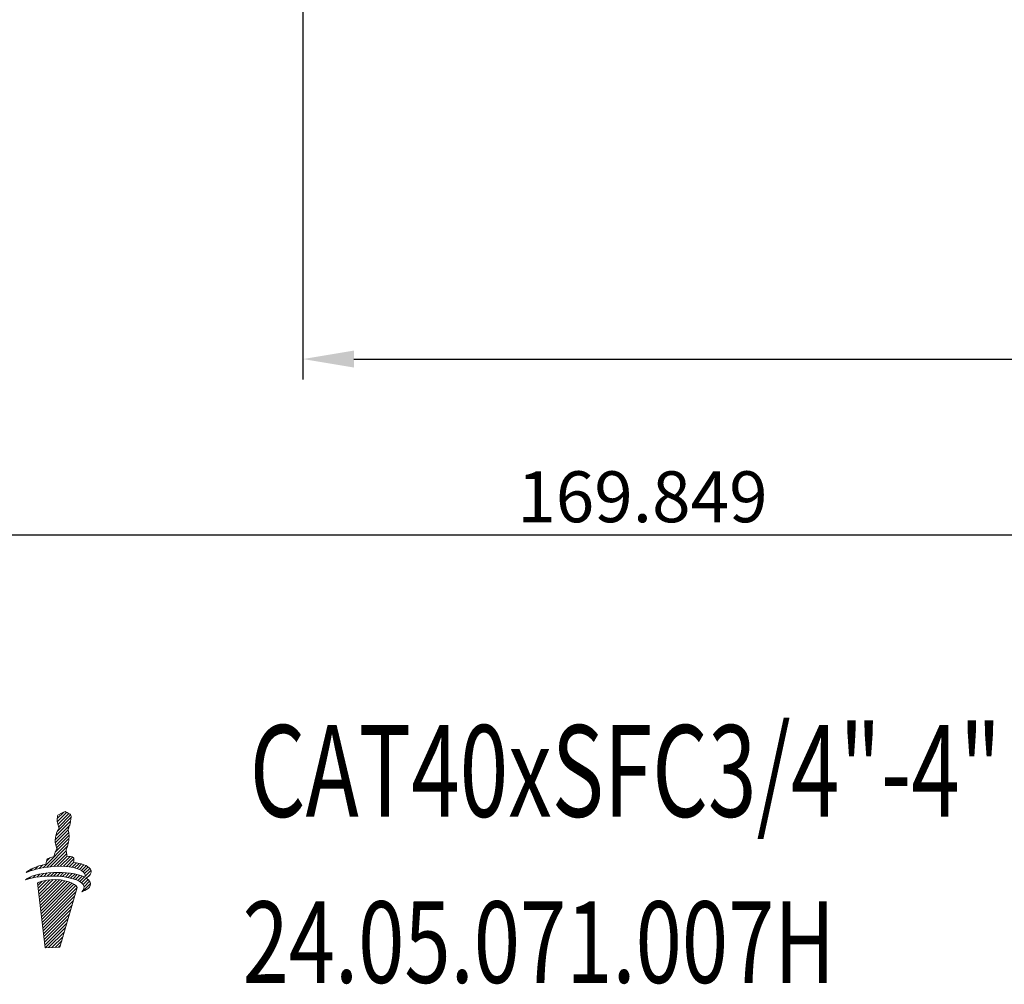
# Model space of a CAD drawing. Extents: x 55 to 245, y 21 to 157.
# Drawn here: x 112 to 160, y 22 to 69 of the extents above; entities that cross this region are included whole.
import ezdxf

# ---------------------------------------------------------------- set-up
doc = ezdxf.new("R2010")
doc.units = 0
doc.linetypes.add('CENTERJ', pattern=[12, 10, -1, 0, -1])
doc.layers.get('0').update_dxf_attribs({"linetype": 'CONTINUOUS'})
for name, color, linetype, lineweight in [('圖層2', 2, 'CONTINUOUS', 35), ('圖層4', 4, 'CONTINUOUS', 18), ('圖層5', 6, 'CENTERJ', 18)]:
    doc.layers.add(name, color=color, linetype=linetype, lineweight=lineweight)
doc.styles.add('CNS', font='romans.shx', dxfattribs={"width": 0.75, "bigfont": 'chineset.shx'})
doc.dimstyles.get("Standard").update_dxf_attribs({"dimtxt": 0.18, "dimasz": 0.18, "dimexe": 0.18, "dimexo": 0.0625, "dimgap": 0.09, "dimtad": 0, "dimtih": 1, "dimtoh": 1, "dimdec": 4, "dimzin": 0, "dimdsep": 46, "dimtxsty": 'Standard', "dimcen": 0.09, "dimadec": 0, "dimazin": 0, "dimtfac": 1, "dimtdec": 4, "dimtofl": 0, "dimtmove": 0, "dimatfit": 3, "dimfxl": 1, "dimtolj": 1, "dimtzin": 0, "dimarcsym": 0})

# ---------------------------------------------------------------- blocks, each defined once
blk = doc.blocks.new('TE-LOGO')
at = {"layer": '圖層5', "linetype": 'ByBlock', "lineweight": 13}
for p, q in [((26.292, 10.468), (26.616, 10.792)), ((26.295, 10.316), (26.758, 10.779)), ((26.32, 10.186), (26.855, 10.72)), ((26.361, 10.071), (26.949, 10.659)), ((26.221, 9.62), (26.946, 10.344)), ((26.3, 9.855), (26.966, 10.52)), ((26.19, 9.434), (26.903, 10.146)), ((26.195, 9.283), (26.831, 9.918)), ((26.221, 9.153), (26.853, 9.785)), ((25.592, 8.057), (26.845, 9.31)), ((26.196, 8.817), (26.866, 9.487)), ((26.262, 9.038), (26.872, 9.648)), ((25.775, 8.084), (26.801, 9.11)), ((25.95, 8.104), (26.731, 8.885)), ((26.12, 8.118), (26.754, 8.753)), ((25.764, 8.385), (25.922, 8.543)), ((26.284, 8.127), (26.782, 8.625)), ((26.442, 8.129), (26.919, 8.606)), ((26.595, 8.126), (27.046, 8.578)), ((26.741, 8.118), (27.111, 8.487)), ((26.882, 8.103), (27.092, 8.313)), ((27.017, 8.082), (27.231, 8.296)), ((27.145, 8.054), (27.363, 8.272)), ((27.265, 8.019), (27.488, 8.242)), ((24.966, 7.898), (25.109, 8.041)), ((25.193, 7.969), (25.359, 8.135)), ((25.284, 7.594), (25.433, 7.743)), ((25.399, 8.02), (25.576, 8.197)), ((25.463, 7.618), (25.622, 7.776)), ((25.634, 7.633), (25.8, 7.798)), ((25.799, 7.642), (25.97, 7.813)), ((25.958, 7.646), (26.134, 7.821)), ((26.113, 7.645), (26.292, 7.824)), ((26.264, 7.641), (26.446, 7.823)), ((26.411, 7.631), (26.596, 7.816)), ((26.552, 7.618), (26.741, 7.806)), ((26.69, 7.599), (26.881, 7.791)), ((26.822, 7.576), (27.017, 7.772)), ((26.949, 7.548), (27.149, 7.748)), ((27.378, 7.976), (27.605, 8.203)), ((27.48, 7.923), (27.712, 8.155)), ((27.568, 7.856), (27.809, 8.096)), ((27.636, 7.767), (27.891, 8.023)), ((27.653, 7.629), (27.949, 7.925)), ((24.886, 7.507), (24.99, 7.611)), ((25.093, 7.559), (25.228, 7.694)), ((25.341, 7.184), (25.551, 7.394)), ((25.358, 7.045), (25.752, 7.439)), ((25.374, 6.906), (25.931, 7.462)), ((25.39, 6.766), (26.095, 7.472)), ((25.406, 6.627), (26.249, 7.47)), ((25.422, 6.488), (26.395, 7.46)), ((25.439, 6.348), (26.533, 7.443)), ((25.455, 6.209), (26.663, 7.417)), ((25.471, 6.069), (26.786, 7.385)), ((25.487, 5.93), (26.903, 7.346)), ((25.503, 5.791), (27.013, 7.301)), ((27.071, 7.514), (27.276, 7.719)), ((27.187, 7.474), (27.397, 7.684)), ((27.296, 7.428), (27.512, 7.643)), ((27.397, 7.373), (27.619, 7.596)), ((27.488, 7.308), (27.718, 7.539)), ((27.534, 6.888), (27.925, 7.279)), ((27.562, 7.227), (27.806, 7.471)), ((27.61, 7.119), (27.88, 7.389)), ((27.765, 7.585), (27.919, 7.739)), ((25.52, 5.651), (27.114, 7.246)), ((25.536, 5.512), (27.202, 7.178)), ((25.552, 5.373), (27.268, 7.089)), ((25.568, 5.233), (27.207, 6.872)), ((25.584, 5.094), (27.144, 6.654)), ((25.601, 4.955), (27.081, 6.435)), ((25.617, 4.815), (27.018, 6.217)), ((25.633, 4.676), (26.955, 5.998)), ((25.649, 4.536), (26.892, 5.779)), ((25.665, 4.397), (26.829, 5.561)), ((25.682, 4.258), (26.766, 5.342)), ((25.705, 4.126), (26.703, 5.124)), ((25.866, 4.132), (26.64, 4.905)), ((26.028, 4.137), (26.577, 4.687)), ((26.189, 4.143), (26.514, 4.468)), ((26.351, 4.149), (26.451, 4.25))]:
    blk.add_line(p, q, dxfattribs=at)
for points in [[(26.318, 10.639), (26.318, 10.639), (26.539, 10.752), (26.539, 10.752)], [(26.539, 10.752), (26.539, 10.752), (26.642, 10.806), (26.642, 10.806)], [(26.642, 10.806), (26.642, 10.806), (26.678, 10.817), (26.678, 10.817)], [(26.678, 10.817), (26.678, 10.817), (26.713, 10.801), (26.735, 10.792)], [(26.735, 10.792), (26.757, 10.782), (26.903, 10.69), (26.903, 10.69)], [(26.903, 10.69), (26.903, 10.69), (26.937, 10.678), (26.946, 10.664)], [(26.946, 10.664), (26.955, 10.649), (26.963, 10.63), (26.965, 10.616)], [(26.288, 10.427), (26.289, 10.463), (26.308, 10.598), (26.308, 10.598)], [(26.316, 10.2), (26.296, 10.258), (26.288, 10.39), (26.288, 10.427)], [(26.308, 10.598), (26.308, 10.598), (26.318, 10.639), (26.318, 10.639)], [(26.384, 10.008), (26.384, 10.008), (26.335, 10.142), (26.316, 10.2)], [(26.944, 10.335), (26.914, 10.144), (26.866, 10.034), (26.853, 10.011)], [(26.965, 10.616), (26.967, 10.602), (26.975, 10.526), (26.944, 10.335)], [(26.208, 9.569), (26.208, 9.569), (26.257, 9.758), (26.276, 9.802)], [(26.276, 9.802), (26.295, 9.846), (26.332, 9.919), (26.345, 9.942)], [(26.345, 9.942), (26.357, 9.965), (26.384, 10.008), (26.384, 10.008)], [(26.853, 10.011), (26.84, 9.988), (26.823, 9.948), (26.823, 9.948)], [(26.823, 9.948), (26.823, 9.948), (26.839, 9.889), (26.845, 9.836)], [(26.845, 9.836), (26.85, 9.795), (26.879, 9.641), (26.872, 9.606)], [(26.188, 9.397), (26.188, 9.434), (26.208, 9.569), (26.208, 9.569)], [(26.215, 9.171), (26.196, 9.229), (26.188, 9.361), (26.188, 9.397)], [(26.844, 9.306), (26.813, 9.115), (26.765, 9.005), (26.753, 8.982)], [(26.872, 9.606), (26.872, 9.558), (26.867, 9.452), (26.844, 9.306)], [(26.123, 8.59), (26.123, 8.59), (26.156, 8.728), (26.175, 8.772)], [(26.175, 8.772), (26.194, 8.816), (26.231, 8.889), (26.244, 8.912)], [(26.283, 8.979), (26.283, 8.979), (26.234, 9.113), (26.215, 9.171)], [(26.244, 8.912), (26.257, 8.936), (26.283, 8.979), (26.283, 8.979)], [(26.753, 8.982), (26.74, 8.958), (26.723, 8.919), (26.723, 8.919)], [(26.723, 8.919), (26.723, 8.919), (26.739, 8.859), (26.745, 8.807)], [(26.745, 8.807), (26.749, 8.773), (26.769, 8.684), (26.772, 8.627)], [(24.764, 7.819), (24.892, 7.956), (25.21, 8.125), (25.736, 8.233)], [(25.736, 8.233), (25.746, 8.296), (25.772, 8.453), (25.8, 8.492)], [(25.8, 8.492), (25.823, 8.524), (26.005, 8.566), (26.123, 8.59)], [(26.772, 8.627), (26.869, 8.615), (27.027, 8.593), (27.076, 8.565)], [(27.076, 8.565), (27.126, 8.537), (27.116, 8.408), (27.091, 8.313)], [(27.091, 8.313), (27.475, 8.275), (27.795, 8.171), (27.924, 7.98)], [(24.739, 7.462), (24.907, 7.615), (25.356, 7.789), (26.105, 7.82)], [(26.086, 8.116), (25.394, 8.064), (24.999, 7.919), (24.764, 7.819)], [(27.584, 7.84), (27.411, 8.027), (26.894, 8.176), (26.086, 8.116)], [(26.105, 7.82), (26.66, 7.843), (27.277, 7.775), (27.638, 7.586)], [(27.638, 7.586), (27.67, 7.659), (27.674, 7.742), (27.584, 7.84)], [(27.924, 7.98), (28.031, 7.798), (27.862, 7.644), (27.707, 7.546)], [(26.082, 7.646), (25.388, 7.653), (24.982, 7.543), (24.739, 7.462)], [(26.448, 7.455), (25.753, 7.535), (25.326, 7.312), (25.326, 7.312)], [(25.326, 7.312), (25.326, 7.312), (25.697, 4.125), (25.697, 4.125)], [(27.551, 7.243), (27.394, 7.445), (26.891, 7.637), (26.082, 7.646)], [(27.269, 7.087), (27.169, 7.306), (26.699, 7.426), (26.448, 7.455)], [(27.902, 7.354), (28.022, 7.102), (27.664, 6.939), (27.505, 6.876)], [(27.707, 7.546), (27.794, 7.491), (27.861, 7.428), (27.902, 7.354)], [(26.423, 4.152), (26.423, 4.152), (27.269, 7.087), (27.269, 7.087)], [(27.505, 6.876), (27.58, 6.972), (27.677, 7.079), (27.551, 7.243)], [(25.697, 4.125), (25.697, 4.125), (26.423, 4.152), (26.423, 4.152)]]:
    blk.add_open_spline(points, degree=3, dxfattribs=at)
blk = doc.blocks.new('*D237')
at = {"layer": '圖層4', "lineweight": -2}
for p, q in [((57.33, 88.526), (57.33, 42.614)), ((227.179, 82.798), (227.179, 42.614)), ((59.83, 43.614), (224.679, 43.614))]:
    blk.add_line(p, q, dxfattribs=at)
at = {"layer": '圖層4', "lineweight": -3}
for points in [[(59.83, 44.031), (59.83, 43.197), (57.33, 43.614)], [(224.679, 43.197), (224.679, 44.031), (227.179, 43.614)]]:
    blk.add_solid(points, dxfattribs=at)
at = {"layer": '圖層4', "color": 3, "lineweight": -3, "insert": (142.255, 45.489), "char_height": 2.5, "attachment_point": 5, "style": 'CNS'}
blk.add_mtext('\\A1;169.849', dxfattribs=at)
blk = doc.blocks.new('*D238')
at = {"layer": '圖層4', "lineweight": -2}
for p, q in [((227.179, 82.798), (227.179, 51.253)), ((125.579, 78.573), (125.579, 51.253)), ((128.079, 52.253), (224.679, 52.253))]:
    blk.add_line(p, q, dxfattribs=at)
at = {"layer": '圖層4', "lineweight": -3}
for points in [[(128.079, 52.67), (128.079, 51.836), (125.579, 52.253)], [(224.679, 51.836), (224.679, 52.67), (227.179, 52.253)]]:
    blk.add_solid(points, dxfattribs=at)
at = {"layer": '圖層4', "color": 3, "lineweight": -3, "insert": (176.379, 54.128), "char_height": 2.5, "attachment_point": 5, "style": 'CNS'}
blk.add_mtext('\\A1;101.6', dxfattribs=at)

msp = doc.modelspace()

# ---------------------------------------------------------------- block references
at = {"lineweight": -3}
msp.add_blockref('TE-LOGO', (87.2141, 19.2139), dxfattribs=at)

# ---------------------------------------------------------------- texts
at = {"layer": '圖層2', "lineweight": -3, "style": 'CNS'}
for s, height, width, p in [('CAT40xSFC3/4"-4"', 4.5, 0.7, (122.9635, 29.7734)), ('24.05.071.007H', 4, 0.75, (122.6075, 21.6163))]:
    msp.add_text(s, height=height, dxfattribs=dict(at, width=width)).set_placement(p)

# ---------------------------------------------------------------- dimensions: what is measured, and where the dimension line sits
at = {"layer": '圖層4', "lineweight": -3}
for base, p1, picture, middle in [((227.179, 43.6139), (57.33, 89.5258), '*D237', (142.2545, 45.4889)), ((227.179, 52.253), (125.579, 79.573), '*D238', (176.379, 54.128))]:
    dim = msp.add_linear_dim(base=base, p1=p1, p2=(227.179, 83.798), dimstyle='Standard', override={"dimtxt": 2.5, "dimasz": 2.5, "dimexe": 1, "dimexo": 1, "dimgap": 0.625, "dimtad": 1, "dimtih": 0, "dimtoh": 0, "dimdec": 3, "dimzin": 8, "dimtxsty": 'CNS', "dimcen": 3, "dimclrd": 256, "dimclre": 256, "dimclrt": 3, "dimadec": 4, "dimazin": 2, "dimtm": 0.25, "dimtfac": 0.6, "dimtdec": 3, "dimtmove": 2, "dimtzin": 8}, dxfattribs=at)
    dim.commit()
    dim.dimension.update_dxf_attribs({"geometry": picture, "text_midpoint": middle})

doc.saveas('drawing.dxf')
